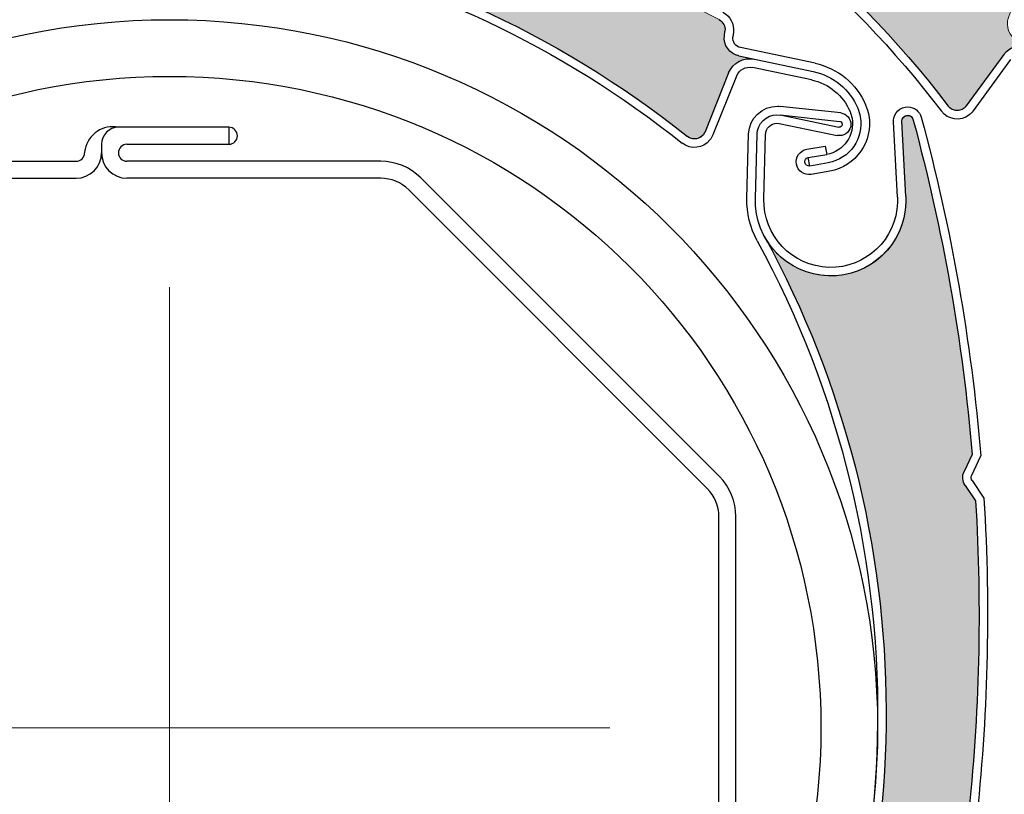
# Model space of a CAD drawing. Units: inches. Extents: x 10 to 3141, y 10 to 832.
# Drawn here: x 341 to 367, y 676 to 697 of the extents above; entities that cross this region are included whole.
import ezdxf

# ---------------------------------------------------------------- set-up
doc = ezdxf.new("R2010")
doc.units = ezdxf.units.IN
doc.header["$MEASUREMENT"] = 0
for name, pattern in [('AI-Linetype-44', [2062.992065, 1000, -265.748016, 531.496033, -265.748016]), ('AI-Linetype-45', [2062.992065, 1000, -265.748016, 531.496033, -265.748016]), ('AI-Linetype-46', [2062.992065, 1000, -265.748016, 531.496033, -265.748016]), ('AI-Linetype-47', [2062.992065, 1000, -265.748016, 531.496033, -265.748016])]:
    doc.linetypes.add(name, pattern=pattern)
doc.layers.add('Layer 1', color=7, linetype='Continuous')

# ---------------------------------------------------------------- blocks, each defined once
blk = doc.blocks.new('block 3582')
at = {"layer": 'Layer 1', "color": 7, "lineweight": 25}
blk.add_open_spline([(363.333, 678.132), (363.333, 688.385), (355.02, 696.697), (344.766, 696.697), (334.513, 696.697), (326.201, 688.385), (326.201, 678.132), (326.201, 667.878), (334.513, 659.566), (344.766, 659.566), (355.02, 659.566), (363.333, 667.878), (363.333, 678.132), (363.333, 678.132), (363.333, 678.132), (363.333, 678.132)], degree=3, knots=[0, 0, 0, 0, 1, 1, 1, 2, 2, 2, 3, 3, 3, 4, 4, 4, 5, 5, 5, 5], dxfattribs=at)
blk = doc.blocks.new('block 3583')
at = {"layer": 'Layer 1', "color": 7, "lineweight": 25}
blk.add_open_spline([(361.847, 678.132), (361.847, 687.565), (354.2, 695.211), (344.766, 695.211), (335.333, 695.211), (327.687, 687.565), (327.687, 678.132), (327.687, 668.698), (335.333, 661.051), (344.766, 661.051), (354.2, 661.051), (361.847, 668.698), (361.847, 678.132), (361.847, 678.132), (361.847, 678.132), (361.847, 678.132)], degree=3, knots=[0, 0, 0, 0, 1, 1, 1, 2, 2, 2, 3, 3, 3, 4, 4, 4, 5, 5, 5, 5], dxfattribs=at)
blk = doc.blocks.new('block 3604')
at = {"layer": 'Layer 1', "color": 7, "lineweight": 25}
blk.add_lwpolyline([(359.174, 672.596), (359.174, 683.668)], dxfattribs=at)
blk = doc.blocks.new('block 3605')
at = {"layer": 'Layer 1', "color": 7, "lineweight": 25}
blk.add_lwpolyline([(359.619, 672.596), (359.619, 683.668)], dxfattribs=at)
blk = doc.blocks.new('block 3606')
at = {"layer": 'Layer 1', "color": 7, "lineweight": 25}
blk.add_open_spline([(359.174, 683.668), (359.174, 683.945), (359.063, 684.209), (358.869, 684.403)], degree=3, dxfattribs=at)
blk = doc.blocks.new('block 3607')
at = {"layer": 'Layer 1', "color": 7, "lineweight": 25}
blk.add_open_spline([(359.619, 683.668), (359.619, 684.062), (359.463, 684.44), (359.184, 684.719)], degree=3, dxfattribs=at)
blk = doc.blocks.new('block 3608')
at = {"layer": 'Layer 1', "color": 7, "lineweight": 25}
blk.add_lwpolyline([(358.869, 684.403), (351.038, 692.233)], dxfattribs=at)
blk = doc.blocks.new('block 3609')
at = {"layer": 'Layer 1', "color": 7, "lineweight": 25}
blk.add_lwpolyline([(359.184, 684.719), (351.354, 692.549)], dxfattribs=at)
blk = doc.blocks.new('block 3610')
at = {"layer": 'Layer 1', "color": 7, "lineweight": 25}
blk.add_open_spline([(351.038, 692.233), (350.845, 692.429), (350.578, 692.539), (350.304, 692.539)], degree=3, dxfattribs=at)
blk = doc.blocks.new('block 3611')
at = {"layer": 'Layer 1', "color": 7, "lineweight": 25}
blk.add_open_spline([(351.354, 692.549), (351.075, 692.827), (350.698, 692.984), (350.304, 692.984)], degree=3, dxfattribs=at)
blk = doc.blocks.new('block 3612')
at = {"layer": 'Layer 1', "color": 7, "lineweight": 25}
blk.add_lwpolyline([(350.304, 692.539), (343.652, 692.539)], dxfattribs=at)
blk = doc.blocks.new('block 3615')
at = {"layer": 'Layer 1', "color": 7, "lineweight": 25}
blk.add_open_spline([(346.326, 693.43), (346.448, 693.43), (346.548, 693.53), (346.548, 693.651)], degree=3, dxfattribs=at)
blk = doc.blocks.new('block 3616')
at = {"layer": 'Layer 1', "color": 7, "lineweight": 25}
blk.add_lwpolyline([(346.326, 693.875), (343.429, 693.875)], dxfattribs=at)
blk = doc.blocks.new('block 3617')
at = {"layer": 'Layer 1', "color": 7, "lineweight": 25}
blk.add_lwpolyline([(342.984, 693.207), (342.984, 693.207)], dxfattribs=at)
blk = doc.blocks.new('block 3618')
at = {"layer": 'Layer 1', "color": 7, "lineweight": 25}
blk.add_open_spline([(342.316, 692.539), (342.686, 692.539), (342.984, 692.838), (342.984, 693.207)], degree=3, dxfattribs=at)
blk = doc.blocks.new('block 3619')
at = {"layer": 'Layer 1', "color": 7, "lineweight": 25}
blk.add_open_spline([(342.316, 692.984), (342.438, 692.984), (342.539, 693.083), (342.539, 693.207)], degree=3, dxfattribs=at)
blk = doc.blocks.new('block 3620')
at = {"layer": 'Layer 1', "color": 7, "lineweight": 25}
blk.add_open_spline([(342.984, 693.207), (342.984, 692.838), (343.283, 692.539), (343.652, 692.539)], degree=3, dxfattribs=at)
blk = doc.blocks.new('block 3621')
at = {"layer": 'Layer 1', "color": 7, "lineweight": 25}
blk.add_open_spline([(343.429, 693.875), (343.184, 693.875), (342.984, 693.676), (342.984, 693.43)], degree=3, dxfattribs=at)
blk = doc.blocks.new('block 3622')
at = {"layer": 'Layer 1', "color": 7, "lineweight": 25}
blk.add_open_spline([(346.548, 693.651), (346.548, 693.775), (346.448, 693.875), (346.326, 693.875)], degree=3, dxfattribs=at)
blk = doc.blocks.new('block 3623')
at = {"layer": 'Layer 1', "color": 7, "lineweight": 25}
blk.add_lwpolyline([(346.326, 693.875), (346.326, 693.43)], dxfattribs=at)
blk = doc.blocks.new('block 3624')
at = {"layer": 'Layer 1', "color": 7, "lineweight": 25}
blk.add_lwpolyline([(339.229, 692.539), (342.316, 692.539)], dxfattribs=at)
blk = doc.blocks.new('block 3625')
at = {"layer": 'Layer 1', "color": 7, "lineweight": 25}
blk.add_lwpolyline([(339.229, 692.984), (342.316, 692.984)], dxfattribs=at)
blk = doc.blocks.new('block 3626')
at = {"layer": 'Layer 1', "color": 7, "lineweight": 25}
blk.add_lwpolyline([(342.984, 693.43), (342.984, 693.207)], dxfattribs=at)
blk = doc.blocks.new('block 3627')
at = {"layer": 'Layer 1', "color": 7, "lineweight": 25}
blk.add_lwpolyline([(350.304, 692.984), (343.652, 692.984)], dxfattribs=at)
blk = doc.blocks.new('block 3628')
at = {"layer": 'Layer 1', "color": 7, "lineweight": 25}
blk.add_open_spline([(343.429, 693.207), (343.429, 693.083), (343.53, 692.984), (343.652, 692.984)], degree=3, dxfattribs=at)
blk = doc.blocks.new('block 3629')
at = {"layer": 'Layer 1', "color": 7, "lineweight": 25}
blk.add_open_spline([(343.652, 693.43), (343.53, 693.43), (343.429, 693.33), (343.429, 693.207)], degree=3, dxfattribs=at)
blk = doc.blocks.new('block 3630')
at = {"layer": 'Layer 1', "color": 7, "lineweight": 25}
blk.add_lwpolyline([(343.652, 693.43), (346.326, 693.43)], dxfattribs=at)
blk = doc.blocks.new('block 3631')
at = {"layer": 'Layer 1', "color": 7, "linetype": 'AI-Linetype-44', "lineweight": 13}
blk.add_lwpolyline([(344.766, 678.132), (356.313, 678.132)], dxfattribs=at)
blk = doc.blocks.new('block 3632')
at = {"layer": 'Layer 1', "color": 7, "linetype": 'AI-Linetype-45', "lineweight": 13}
blk.add_lwpolyline([(344.766, 678.132), (344.766, 689.68)], dxfattribs=at)
blk = doc.blocks.new('block 3633')
at = {"layer": 'Layer 1', "color": 7, "linetype": 'AI-Linetype-46', "lineweight": 13}
blk.add_lwpolyline([(344.766, 678.132), (333.219, 678.132)], dxfattribs=at)
blk = doc.blocks.new('block 3634')
at = {"layer": 'Layer 1', "color": 7, "linetype": 'AI-Linetype-47', "lineweight": 13}
blk.add_lwpolyline([(344.766, 678.132), (344.766, 666.583)], dxfattribs=at)
blk = doc.blocks.new('block 3635')
at = {"layer": 'Layer 1', "color": 7, "lineweight": 25}
blk.add_open_spline([(343.429, 693.875), (343.029, 693.958), (342.636, 693.702), (342.553, 693.3), (342.546, 693.269), (342.541, 693.238), (342.539, 693.207)], degree=3, knots=[0, 0, 0, 0, 1, 1, 1, 2, 2, 2, 2], dxfattribs=at)
blk = doc.blocks.new('block 2672')
at = {"layer": 'Layer 1'}
h = blk.add_hatch(color=7, dxfattribs=at)
edge = h.paths.add_edge_path()
edge.add_spline(control_points=[(380.152, 704.137), (380.167, 704.006), (380.249, 703.894), (380.369, 703.84), (380.369, 703.84), (380.815, 703.639), (380.815, 703.639), (382.515, 701.239), (383.994, 698.693), (385.242, 696.031), (385.295, 695.921), (385.273, 695.789), (385.188, 695.701), (385.188, 695.701), (385.104, 695.61), (385.104, 695.61), (384.93, 695.429), (384.925, 695.146), (385.091, 694.958), (385.091, 694.958), (385.364, 694.646), (385.364, 694.646), (385.176, 694.863), (384.856, 694.911), (384.609, 694.761), (384.609, 694.761), (383.19, 693.894), (383.19, 693.894), (383.049, 693.807), (382.867, 693.853), (382.781, 693.992), (382.767, 694.016), (382.756, 694.043), (382.748, 694.071), (380.512, 702.599), (374.125, 709.423), (365.764, 712.219), (366.485, 711.978), (367.278, 712.172), (367.808, 712.718), (368.567, 713.501), (368.546, 714.751), (367.763, 715.509), (367.763, 715.509), (366.34, 716.886), (366.34, 716.886), (366.28, 716.944), (366.279, 717.038), (366.337, 717.098), (366.391, 717.154), (366.48, 717.159), (366.539, 717.111), (369.061, 715.538), (371.437, 713.742), (373.638, 711.746), (373.638, 711.746), (373.786, 711.272), (373.786, 711.272), (373.826, 711.147), (373.928, 711.052), (374.056, 711.022), (374.056, 711.022), (374.533, 710.911), (374.533, 710.911), (376.562, 708.978), (378.424, 706.877), (380.098, 704.63), (380.098, 704.63), (380.152, 704.137), (380.152, 704.137), (380.152, 704.137), (380.152, 704.137), (380.152, 704.137)], knot_values=[0, 0, 0, 0, 1, 1, 1, 2, 2, 2, 3, 3, 3, 4, 4, 4, 5, 5, 5, 6, 6, 6, 7, 7, 7, 8, 8, 8, 9, 9, 9, 10, 10, 10, 11, 11, 11, 12, 12, 12, 13, 13, 13, 14, 14, 14, 15, 15, 15, 16, 16, 16, 17, 17, 17, 18, 18, 18, 19, 19, 19, 20, 20, 20, 21, 21, 21, 22, 22, 22, 23, 23, 23, 24, 24, 24, 24], degree=3, periodic=1)
h = blk.add_hatch(color=7, dxfattribs=at)
edge = h.paths.add_edge_path()
edge.add_spline(control_points=[(374.103, 703.449), (374.129, 703.32), (374.22, 703.214), (374.344, 703.17), (374.344, 703.17), (374.807, 703.005), (374.807, 703.005), (376.688, 700.75), (378.371, 698.331), (379.826, 695.776), (379.887, 695.672), (379.878, 695.539), (379.8, 695.443), (379.8, 695.443), (379.722, 695.346), (379.722, 695.346), (379.564, 695.152), (379.583, 694.87), (379.762, 694.695), (379.762, 694.695), (380.06, 694.407), (380.06, 694.407), (379.853, 694.607), (379.531, 694.63), (379.299, 694.46), (379.299, 694.46), (377.951, 693.482), (377.951, 693.482), (377.819, 693.385), (377.634, 693.415), (377.537, 693.547), (377.52, 693.57), (377.506, 693.596), (377.496, 693.623), (374.585, 701.944), (367.671, 708.235), (359.113, 710.352), (359.851, 710.168), (360.627, 710.426), (361.109, 711.012), (361.805, 711.854), (361.682, 713.098), (360.841, 713.791), (360.841, 713.791), (359.314, 715.05), (359.314, 715.05), (359.251, 715.103), (359.241, 715.196), (359.293, 715.261), (359.344, 715.321), (359.43, 715.333), (359.494, 715.289), (362.134, 713.924), (364.646, 712.324), (366.998, 710.51), (366.998, 710.51), (367.186, 710.051), (367.186, 710.051), (367.234, 709.93), (367.345, 709.843), (367.475, 709.824), (367.475, 709.824), (367.958, 709.751), (367.958, 709.751), (370.138, 707.986), (372.161, 706.042), (374.008, 703.936), (374.008, 703.936), (374.103, 703.449), (374.103, 703.449), (374.103, 703.449), (374.103, 703.449), (374.103, 703.449)], knot_values=[0, 0, 0, 0, 1, 1, 1, 2, 2, 2, 3, 3, 3, 4, 4, 4, 5, 5, 5, 6, 6, 6, 7, 7, 7, 8, 8, 8, 9, 9, 9, 10, 10, 10, 11, 11, 11, 12, 12, 12, 13, 13, 13, 14, 14, 14, 15, 15, 15, 16, 16, 16, 17, 17, 17, 18, 18, 18, 19, 19, 19, 20, 20, 20, 21, 21, 21, 22, 22, 22, 23, 23, 23, 24, 24, 24, 24], degree=3, periodic=1)
h = blk.add_hatch(color=7, dxfattribs=at)
edge = h.paths.add_edge_path()
edge.add_spline(control_points=[(367.483, 702.932), (367.521, 702.808), (367.623, 702.712), (367.753, 702.682), (367.753, 702.682), (368.229, 702.569), (368.229, 702.569), (370.35, 700.533), (372.285, 698.313), (374.015, 695.935), (374.085, 695.837), (374.088, 695.704), (374.023, 695.601), (374.023, 695.601), (373.955, 695.496), (373.955, 695.496), (373.82, 695.285), (373.868, 695.006), (374.066, 694.854), (374.066, 694.854), (374.395, 694.599), (374.395, 694.599), (374.168, 694.775), (373.845, 694.763), (373.633, 694.568), (373.633, 694.568), (372.401, 693.448), (372.401, 693.448), (372.28, 693.337), (372.092, 693.347), (371.98, 693.467), (371.962, 693.489), (371.944, 693.513), (371.932, 693.54), (368.126, 701.491), (360.564, 706.984), (351.826, 708.149), (352.578, 708.048), (353.322, 708.39), (353.737, 709.025), (354.335, 709.938), (354.079, 711.161), (353.166, 711.758), (353.166, 711.758), (351.511, 712.841), (351.511, 712.841), (351.441, 712.887), (351.422, 712.979), (351.468, 713.048), (351.51, 713.113), (351.595, 713.135), (351.661, 713.099), (354.437, 712.031), (357.109, 710.718), (359.646, 709.172), (359.646, 709.172), (359.882, 708.736), (359.882, 708.736), (359.945, 708.621), (360.062, 708.547), (360.194, 708.542), (360.194, 708.542), (360.684, 708.523), (360.684, 708.523), (363.042, 707.008), (365.265, 705.296), (367.336, 703.406), (367.336, 703.406), (367.483, 702.932), (367.483, 702.932), (367.483, 702.932), (367.483, 702.932), (367.483, 702.932)], knot_values=[0, 0, 0, 0, 1, 1, 1, 2, 2, 2, 3, 3, 3, 4, 4, 4, 5, 5, 5, 6, 6, 6, 7, 7, 7, 8, 8, 8, 9, 9, 9, 10, 10, 10, 11, 11, 11, 12, 12, 12, 13, 13, 13, 14, 14, 14, 15, 15, 15, 16, 16, 16, 17, 17, 17, 18, 18, 18, 19, 19, 19, 20, 20, 20, 21, 21, 21, 22, 22, 22, 23, 23, 23, 24, 24, 24, 24], degree=3, periodic=1)
h = blk.add_hatch(color=7, dxfattribs=at)
edge = h.paths.add_edge_path()
edge.add_spline(control_points=[(358.93, 702.736), (358.992, 702.621), (359.112, 702.548), (359.243, 702.544), (359.243, 702.544), (359.733, 702.53), (359.733, 702.53), (362.22, 700.964), (364.563, 699.18), (366.736, 697.199), (366.825, 697.117), (366.857, 696.987), (366.812, 696.873), (366.812, 696.873), (366.768, 696.756), (366.768, 696.756), (366.679, 696.523), (366.782, 696.26), (367.007, 696.15), (367.007, 696.15), (367.379, 695.967), (367.379, 695.967), (367.121, 696.094), (366.809, 696.017), (366.64, 695.783), (366.64, 695.783), (365.659, 694.438), (365.659, 694.438), (365.562, 694.305), (365.378, 694.276), (365.243, 694.373), (365.221, 694.389), (365.199, 694.41), (365.183, 694.433), (359.85, 701.453), (351.335, 705.308), (342.541, 704.686), (343.3, 704.74), (343.959, 705.225), (344.238, 705.931), (344.639, 706.944), (344.142, 708.091), (343.129, 708.492), (343.129, 708.492), (341.285, 709.218), (341.285, 709.218), (341.21, 709.249), (341.172, 709.336), (341.201, 709.413), (341.229, 709.485), (341.31, 709.523), (341.382, 709.501), (344.314, 709.016), (347.198, 708.268), (349.995, 707.267), (349.995, 707.267), (350.314, 706.886), (350.314, 706.886), (350.399, 706.787), (350.528, 706.738), (350.658, 706.76), (350.658, 706.76), (351.143, 706.839), (351.143, 706.839), (353.758, 705.832), (356.28, 704.603), (358.689, 703.17), (358.689, 703.17), (358.93, 702.736), (358.93, 702.736), (358.93, 702.736), (358.93, 702.736), (358.93, 702.736)], knot_values=[0, 0, 0, 0, 1, 1, 1, 2, 2, 2, 3, 3, 3, 4, 4, 4, 5, 5, 5, 6, 6, 6, 7, 7, 7, 8, 8, 8, 9, 9, 9, 10, 10, 10, 11, 11, 11, 12, 12, 12, 13, 13, 13, 14, 14, 14, 15, 15, 15, 16, 16, 16, 17, 17, 17, 18, 18, 18, 19, 19, 19, 20, 20, 20, 21, 21, 21, 22, 22, 22, 23, 23, 23, 24, 24, 24, 24], degree=3, periodic=1)
h = blk.add_hatch(color=7, dxfattribs=at)
edge = h.paths.add_edge_path()
edge.add_spline(control_points=[(350.251, 700.152), (350.341, 700.057), (350.474, 700.016), (350.603, 700.044), (350.603, 700.044), (351.081, 700.15), (351.081, 700.15), (353.875, 699.242), (356.586, 698.086), (359.177, 696.698), (359.283, 696.64), (359.346, 696.521), (359.331, 696.4), (359.331, 696.4), (359.316, 696.276), (359.316, 696.276), (359.285, 696.029), (359.451, 695.798), (359.695, 695.746), (359.695, 695.746), (360.101, 695.661), (360.101, 695.661), (359.821, 695.72), (359.536, 695.568), (359.428, 695.301), (359.428, 695.301), (358.809, 693.757), (358.809, 693.757), (358.748, 693.604), (358.574, 693.53), (358.421, 693.591), (358.396, 693.602), (358.37, 693.616), (358.348, 693.636), (351.458, 699.134), (342.258, 700.789), (333.884, 698.032), (334.604, 698.269), (335.128, 698.9), (335.225, 699.653), (335.365, 700.734), (334.602, 701.725), (333.52, 701.865), (333.52, 701.865), (331.559, 702.118), (331.559, 702.118), (331.475, 702.129), (331.418, 702.205), (331.428, 702.286), (331.438, 702.363), (331.504, 702.419), (331.583, 702.417), (334.543, 702.664), (337.522, 702.644), (340.479, 702.358), (340.479, 702.358), (340.881, 702.068), (340.881, 702.068), (340.987, 701.993), (341.128, 701.977), (341.247, 702.03), (341.247, 702.03), (341.696, 702.226), (341.696, 702.226), (344.477, 701.889), (347.228, 701.316), (349.913, 700.516), (349.913, 700.516), (350.251, 700.152), (350.251, 700.152), (350.251, 700.152), (350.251, 700.152), (350.251, 700.152)], knot_values=[0, 0, 0, 0, 1, 1, 1, 2, 2, 2, 3, 3, 3, 4, 4, 4, 5, 5, 5, 6, 6, 6, 7, 7, 7, 8, 8, 8, 9, 9, 9, 10, 10, 10, 11, 11, 11, 12, 12, 12, 13, 13, 13, 14, 14, 14, 15, 15, 15, 16, 16, 16, 17, 17, 17, 18, 18, 18, 19, 19, 19, 20, 20, 20, 21, 21, 21, 22, 22, 22, 23, 23, 23, 24, 24, 24, 24], degree=3, periodic=1)
h = blk.add_hatch(color=7, dxfattribs=at)
edge = h.paths.add_edge_path()
edge.add_spline(control_points=[(365.404, 675.292), (365.326, 675.186), (365.31, 675.047), (365.362, 674.925), (365.362, 674.925), (365.551, 674.475), (365.551, 674.475), (365.16, 671.561), (364.511, 668.688), (363.611, 665.89), (363.574, 665.773), (363.469, 665.692), (363.348, 665.684), (363.348, 665.684), (363.223, 665.677), (363.223, 665.677), (362.973, 665.661), (362.776, 665.458), (362.771, 665.207), (362.771, 665.207), (362.759, 664.792), (362.759, 664.792), (362.767, 665.081), (362.566, 665.332), (362.283, 665.39), (362.283, 665.39), (360.654, 665.722), (360.654, 665.722), (360.49, 665.754), (360.388, 665.912), (360.421, 666.073), (360.425, 666.101), (360.435, 666.128), (360.449, 666.154), (364.62, 673.92), (364.591, 683.268), (360.371, 691.008), (360.734, 690.341), (361.448, 689.942), (362.208, 689.982), (363.297, 690.039), (364.132, 690.968), (364.074, 692.056), (364.074, 692.056), (363.972, 694.033), (363.972, 694.033), (363.968, 694.116), (364.03, 694.186), (364.114, 694.19), (364.191, 694.194), (364.258, 694.138), (364.269, 694.062), (365.045, 691.193), (365.562, 688.261), (365.813, 685.3), (365.813, 685.3), (365.602, 684.852), (365.602, 684.852), (365.546, 684.735), (365.555, 684.594), (365.629, 684.485), (365.629, 684.485), (365.904, 684.079), (365.904, 684.079), (366.072, 681.281), (366.003, 678.475), (365.7, 675.69), (365.7, 675.69), (365.404, 675.292), (365.404, 675.292), (365.404, 675.292), (365.404, 675.292), (365.404, 675.292)], knot_values=[0, 0, 0, 0, 1, 1, 1, 2, 2, 2, 3, 3, 3, 4, 4, 4, 5, 5, 5, 6, 6, 6, 7, 7, 7, 8, 8, 8, 9, 9, 9, 10, 10, 10, 11, 11, 11, 12, 12, 12, 13, 13, 13, 14, 14, 14, 15, 15, 15, 16, 16, 16, 17, 17, 17, 18, 18, 18, 19, 19, 19, 20, 20, 20, 21, 21, 21, 22, 22, 22, 23, 23, 23, 24, 24, 24, 24], degree=3, periodic=1)
at = {"layer": 'Layer 1', "color": 7, "lineweight": 25}
for points in [[(359.316, 696.276), (359.331, 696.4)], [(359.551, 696.374), (359.537, 696.25)], [(361.693, 695.554), (359.743, 695.964)], [(359.696, 695.746), (361.647, 695.336)], [(366.64, 695.783), (365.659, 694.438)], [(366.817, 695.652), (365.839, 694.306)], [(359.427, 695.301), (358.809, 693.757)], [(361.602, 695.118), (360.056, 695.443)], [(359.636, 695.218), (359.015, 693.674)], [(362.368, 694.251), (360.776, 694.424)], [(360.776, 694.199), (362.321, 693.882)], [(360.776, 694.199), (362.345, 694.029)], [(363.854, 692.045), (363.749, 694.021)], [(364.074, 692.057), (363.972, 694.033)], [(360.755, 693.977), (362.277, 693.664)], [(359.908, 692.01), (359.952, 693.705)], [(360.131, 692.005), (360.177, 693.699)], [(360.354, 692), (360.398, 693.693)], [(361.477, 693.299), (361.962, 693.384)], [(361.962, 693.384), (362, 693.165)], [(361.515, 693.08), (362, 693.165)], [(361.554, 692.86), (361.515, 693.08)], [(362.039, 692.946), (361.554, 692.86)], [(362.078, 692.726), (361.591, 692.641)], [(365.813, 685.3), (365.602, 684.852)], [(365.802, 684.757), (366.04, 685.258)], [(365.629, 684.485), (365.904, 684.079)], [(365.812, 684.61), (366.123, 684.154)]]:
    blk.add_lwpolyline(points, dxfattribs=at)
at = {"layer": 'Layer 1', "lineweight": 0}
for points in [[(380.152, 704.137), (380.167, 704.006), (380.249, 703.894), (380.369, 703.84), (380.369, 703.84), (380.815, 703.639), (380.815, 703.639), (382.515, 701.239), (383.994, 698.693), (385.242, 696.031), (385.295, 695.921), (385.273, 695.789), (385.188, 695.701), (385.188, 695.701), (385.104, 695.61), (385.104, 695.61), (384.93, 695.429), (384.925, 695.146), (385.091, 694.958), (385.091, 694.958), (385.364, 694.646), (385.364, 694.646), (385.176, 694.863), (384.856, 694.911), (384.609, 694.761), (384.609, 694.761), (383.19, 693.894), (383.19, 693.894), (383.049, 693.807), (382.867, 693.853), (382.781, 693.992), (382.767, 694.016), (382.756, 694.043), (382.748, 694.071), (380.512, 702.599), (374.125, 709.423), (365.764, 712.219), (366.485, 711.978), (367.278, 712.172), (367.808, 712.718), (368.567, 713.501), (368.546, 714.751), (367.763, 715.509), (367.763, 715.509), (366.34, 716.886), (366.34, 716.886), (366.28, 716.944), (366.279, 717.038), (366.337, 717.098), (366.391, 717.154), (366.48, 717.159), (366.539, 717.111), (369.061, 715.538), (371.437, 713.742), (373.638, 711.746), (373.638, 711.746), (373.786, 711.272), (373.786, 711.272), (373.826, 711.147), (373.928, 711.052), (374.056, 711.022), (374.056, 711.022), (374.533, 710.911), (374.533, 710.911), (376.562, 708.978), (378.424, 706.877), (380.098, 704.63), (380.098, 704.63), (380.152, 704.137), (380.152, 704.137), (380.152, 704.137), (380.152, 704.137), (380.152, 704.137)], [(374.103, 703.449), (374.129, 703.32), (374.22, 703.214), (374.344, 703.17), (374.344, 703.17), (374.807, 703.005), (374.807, 703.005), (376.688, 700.75), (378.371, 698.331), (379.826, 695.776), (379.887, 695.672), (379.878, 695.539), (379.8, 695.443), (379.8, 695.443), (379.722, 695.346), (379.722, 695.346), (379.564, 695.152), (379.583, 694.87), (379.762, 694.695), (379.762, 694.695), (380.06, 694.407), (380.06, 694.407), (379.853, 694.607), (379.531, 694.63), (379.299, 694.46), (379.299, 694.46), (377.951, 693.482), (377.951, 693.482), (377.819, 693.385), (377.634, 693.415), (377.537, 693.547), (377.52, 693.57), (377.506, 693.596), (377.496, 693.623), (374.585, 701.944), (367.671, 708.235), (359.113, 710.352), (359.851, 710.168), (360.627, 710.426), (361.109, 711.012), (361.805, 711.854), (361.682, 713.098), (360.841, 713.791), (360.841, 713.791), (359.314, 715.05), (359.314, 715.05), (359.251, 715.103), (359.241, 715.196), (359.293, 715.261), (359.344, 715.321), (359.43, 715.333), (359.494, 715.289), (362.134, 713.924), (364.646, 712.324), (366.998, 710.51), (366.998, 710.51), (367.186, 710.051), (367.186, 710.051), (367.234, 709.93), (367.345, 709.843), (367.475, 709.824), (367.475, 709.824), (367.958, 709.751), (367.958, 709.751), (370.138, 707.986), (372.161, 706.042), (374.008, 703.936), (374.008, 703.936), (374.103, 703.449), (374.103, 703.449), (374.103, 703.449), (374.103, 703.449), (374.103, 703.449)], [(367.483, 702.932), (367.521, 702.808), (367.623, 702.712), (367.753, 702.682), (367.753, 702.682), (368.229, 702.569), (368.229, 702.569), (370.35, 700.533), (372.285, 698.313), (374.015, 695.935), (374.085, 695.837), (374.088, 695.704), (374.023, 695.601), (374.023, 695.601), (373.955, 695.496), (373.955, 695.496), (373.82, 695.285), (373.868, 695.006), (374.066, 694.854), (374.066, 694.854), (374.395, 694.599), (374.395, 694.599), (374.168, 694.775), (373.845, 694.763), (373.633, 694.568), (373.633, 694.568), (372.401, 693.448), (372.401, 693.448), (372.28, 693.337), (372.092, 693.347), (371.98, 693.467), (371.962, 693.489), (371.944, 693.513), (371.932, 693.54), (368.126, 701.491), (360.564, 706.984), (351.826, 708.149), (352.578, 708.048), (353.322, 708.39), (353.737, 709.025), (354.335, 709.938), (354.079, 711.161), (353.166, 711.758), (353.166, 711.758), (351.511, 712.841), (351.511, 712.841), (351.441, 712.887), (351.422, 712.979), (351.468, 713.048), (351.51, 713.113), (351.595, 713.135), (351.661, 713.099), (354.437, 712.031), (357.109, 710.718), (359.646, 709.172), (359.646, 709.172), (359.882, 708.736), (359.882, 708.736), (359.945, 708.621), (360.062, 708.547), (360.194, 708.542), (360.194, 708.542), (360.684, 708.523), (360.684, 708.523), (363.042, 707.008), (365.265, 705.296), (367.336, 703.406), (367.336, 703.406), (367.483, 702.932), (367.483, 702.932), (367.483, 702.932), (367.483, 702.932), (367.483, 702.932)], [(358.93, 702.736), (358.992, 702.621), (359.112, 702.548), (359.243, 702.544), (359.243, 702.544), (359.733, 702.53), (359.733, 702.53), (362.22, 700.964), (364.563, 699.18), (366.736, 697.199), (366.825, 697.117), (366.857, 696.987), (366.812, 696.873), (366.812, 696.873), (366.768, 696.756), (366.768, 696.756), (366.679, 696.523), (366.782, 696.26), (367.007, 696.15), (367.007, 696.15), (367.379, 695.967), (367.379, 695.967), (367.121, 696.094), (366.809, 696.017), (366.64, 695.783), (366.64, 695.783), (365.659, 694.438), (365.659, 694.438), (365.562, 694.305), (365.378, 694.276), (365.243, 694.373), (365.221, 694.389), (365.199, 694.41), (365.183, 694.433), (359.85, 701.453), (351.335, 705.308), (342.541, 704.686), (343.3, 704.74), (343.959, 705.225), (344.238, 705.931), (344.639, 706.944), (344.142, 708.091), (343.129, 708.492), (343.129, 708.492), (341.285, 709.218), (341.285, 709.218), (341.21, 709.249), (341.172, 709.336), (341.201, 709.413), (341.229, 709.485), (341.31, 709.523), (341.382, 709.501), (344.314, 709.016), (347.198, 708.268), (349.995, 707.267), (349.995, 707.267), (350.314, 706.886), (350.314, 706.886), (350.399, 706.787), (350.528, 706.738), (350.658, 706.76), (350.658, 706.76), (351.143, 706.839), (351.143, 706.839), (353.758, 705.832), (356.28, 704.603), (358.689, 703.17), (358.689, 703.17), (358.93, 702.736), (358.93, 702.736), (358.93, 702.736), (358.93, 702.736), (358.93, 702.736)], [(350.251, 700.152), (350.341, 700.057), (350.474, 700.016), (350.603, 700.044), (350.603, 700.044), (351.081, 700.15), (351.081, 700.15), (353.875, 699.242), (356.586, 698.086), (359.177, 696.698), (359.283, 696.64), (359.346, 696.521), (359.331, 696.4), (359.331, 696.4), (359.316, 696.276), (359.316, 696.276), (359.285, 696.029), (359.451, 695.798), (359.695, 695.746), (359.695, 695.746), (360.101, 695.661), (360.101, 695.661), (359.821, 695.72), (359.536, 695.568), (359.428, 695.301), (359.428, 695.301), (358.809, 693.757), (358.809, 693.757), (358.748, 693.604), (358.574, 693.53), (358.421, 693.591), (358.396, 693.602), (358.37, 693.616), (358.348, 693.636), (351.458, 699.134), (342.258, 700.789), (333.884, 698.032), (334.604, 698.269), (335.128, 698.9), (335.225, 699.653), (335.365, 700.734), (334.602, 701.725), (333.52, 701.865), (333.52, 701.865), (331.559, 702.118), (331.559, 702.118), (331.475, 702.129), (331.418, 702.205), (331.428, 702.286), (331.438, 702.363), (331.504, 702.419), (331.583, 702.417), (334.543, 702.664), (337.522, 702.644), (340.479, 702.358), (340.479, 702.358), (340.881, 702.068), (340.881, 702.068), (340.987, 701.993), (341.128, 701.977), (341.247, 702.03), (341.247, 702.03), (341.696, 702.226), (341.696, 702.226), (344.477, 701.889), (347.228, 701.316), (349.913, 700.516), (349.913, 700.516), (350.251, 700.152), (350.251, 700.152), (350.251, 700.152), (350.251, 700.152), (350.251, 700.152)], [(365.404, 675.292), (365.326, 675.186), (365.31, 675.047), (365.362, 674.925), (365.362, 674.925), (365.551, 674.475), (365.551, 674.475), (365.16, 671.561), (364.511, 668.688), (363.611, 665.89), (363.574, 665.773), (363.469, 665.692), (363.348, 665.684), (363.348, 665.684), (363.223, 665.677), (363.223, 665.677), (362.973, 665.661), (362.776, 665.458), (362.771, 665.207), (362.771, 665.207), (362.759, 664.792), (362.759, 664.792), (362.767, 665.081), (362.566, 665.332), (362.283, 665.39), (362.283, 665.39), (360.654, 665.722), (360.654, 665.722), (360.49, 665.754), (360.388, 665.912), (360.421, 666.073), (360.425, 666.101), (360.435, 666.128), (360.449, 666.154), (364.62, 673.92), (364.591, 683.268), (360.371, 691.008), (360.734, 690.341), (361.448, 689.942), (362.208, 689.982), (363.297, 690.039), (364.132, 690.968), (364.074, 692.056), (364.074, 692.056), (363.972, 694.033), (363.972, 694.033), (363.968, 694.116), (364.03, 694.186), (364.114, 694.19), (364.191, 694.194), (364.258, 694.138), (364.269, 694.062), (365.045, 691.193), (365.562, 688.261), (365.813, 685.3), (365.813, 685.3), (365.602, 684.852), (365.602, 684.852), (365.546, 684.735), (365.555, 684.594), (365.629, 684.485), (365.629, 684.485), (365.904, 684.079), (365.904, 684.079), (366.072, 681.281), (366.003, 678.475), (365.7, 675.69), (365.7, 675.69), (365.404, 675.292), (365.404, 675.292), (365.404, 675.292), (365.404, 675.292), (365.404, 675.292)]]:
    blk.add_open_spline(points, degree=3, knots=[0, 0, 0, 0, 1, 1, 1, 2, 2, 2, 3, 3, 3, 4, 4, 4, 5, 5, 5, 6, 6, 6, 7, 7, 7, 8, 8, 8, 9, 9, 9, 10, 10, 10, 11, 11, 11, 12, 12, 12, 13, 13, 13, 14, 14, 14, 15, 15, 15, 16, 16, 16, 17, 17, 17, 18, 18, 18, 19, 19, 19, 20, 20, 20, 21, 21, 21, 22, 22, 22, 23, 23, 23, 24, 24, 24, 24], dxfattribs=at)
at = {"layer": 'Layer 1', "color": 7, "lineweight": 25}
for points in [[(365.764, 712.219), (374.125, 709.423), (380.512, 702.599), (382.748, 694.071)], [(359.114, 710.352), (367.671, 708.235), (374.585, 701.944), (377.496, 693.623)], [(351.826, 708.149), (360.564, 706.984), (368.126, 701.491), (371.932, 693.54)], [(342.541, 704.686), (351.335, 705.309), (359.85, 701.453), (365.183, 694.433)], [(364.207, 702.752), (367.408, 700.279), (369.984, 697.091), (371.734, 693.442)], [(355.757, 701.898), (359.392, 700.121), (362.559, 697.519), (365.005, 694.298)], [(333.884, 698.032), (342.258, 700.789), (351.458, 699.134), (358.348, 693.636)], [(347.38, 698.564), (351.339, 697.732), (355.048, 695.984), (358.209, 693.462)], [(359.28, 696.895), (359.47, 696.792), (359.577, 696.586), (359.551, 696.374)], [(359.177, 696.698), (359.283, 696.64), (359.346, 696.521), (359.331, 696.4)], [(359.696, 695.746), (359.451, 695.797), (359.285, 696.029), (359.316, 696.276)], [(359.743, 695.964), (359.609, 695.992), (359.521, 696.117), (359.537, 696.25)], [(366.64, 695.783), (366.809, 696.017), (367.12, 696.094), (367.379, 695.967)], [(359.427, 695.301), (359.535, 695.568), (359.821, 695.72), (360.101, 695.661)], [(361.693, 695.554), (362.287, 695.43), (362.782, 695.022), (363.02, 694.464)], [(359.636, 695.218), (359.703, 695.385), (359.88, 695.48), (360.056, 695.443)], [(361.647, 695.336), (362.17, 695.226), (362.605, 694.868), (362.815, 694.375)], [(361.602, 695.118), (362.054, 695.023), (362.429, 694.713), (362.611, 694.289)], [(359.952, 693.705), (359.963, 694.114), (360.304, 694.438), (360.715, 694.427)], [(360.715, 694.427), (360.735, 694.427), (360.755, 694.426), (360.776, 694.424)], [(362.368, 694.251), (362.522, 694.233), (362.637, 694.102), (362.634, 693.947)], [(363.749, 694.051), (363.754, 694.256), (363.926, 694.417), (364.129, 694.412)], [(364.129, 694.412), (364.294, 694.408), (364.436, 694.297), (364.48, 694.138)], [(363.749, 694.021), (363.749, 694.031), (363.748, 694.042), (363.749, 694.051)], [(364.269, 694.062), (365.045, 691.193), (365.562, 688.261), (365.813, 685.3)], [(364.48, 694.138), (365.268, 691.231), (365.79, 688.26), (366.04, 685.258)], [(360.177, 690.902), (359.99, 691.241), (359.897, 691.624), (359.908, 692.01)], [(362.058, 690.203), (361.092, 690.228), (360.329, 691.032), (360.354, 692)], [(360.177, 690.902), (362.358, 686.897), (363.445, 682.388), (363.326, 677.829)], [(360.371, 691.008), (364.591, 683.268), (364.62, 673.92), (360.449, 666.154)], [(365.629, 684.485), (365.555, 684.594), (365.546, 684.734), (365.602, 684.852)], [(365.812, 684.61), (365.784, 684.653), (365.781, 684.709), (365.802, 684.757)], [(365.904, 684.079), (366.072, 681.281), (366.004, 678.475), (365.7, 675.69)], [(366.123, 684.154), (366.212, 682.697), (366.236, 681.238), (366.199, 679.78)], [(366.199, 679.78), (366.163, 678.385), (366.068, 676.993), (365.913, 675.606)], [(363.326, 677.829), (363.218, 673.786), (362.166, 669.823), (360.255, 666.259)]]:
    blk.add_open_spline(points, degree=3, dxfattribs=at)
for points, knots in [([(360.177, 693.699), (360.178, 693.729), (360.181, 693.76), (360.187, 693.789), (360.243, 694.07), (360.519, 694.253), (360.8, 694.194)], [0, 0, 0, 0, 1, 1, 1, 2, 2, 2, 2]), ([(362.611, 694.289), (362.634, 694.231), (362.652, 694.173), (362.663, 694.112), (362.741, 693.667), (362.444, 693.244), (362, 693.165)], [0, 0, 0, 0, 1, 1, 1, 2, 2, 2, 2]), ([(362.815, 694.375), (362.845, 694.304), (362.868, 694.229), (362.881, 694.151), (362.981, 693.585), (362.605, 693.046), (362.039, 692.946)], [0, 0, 0, 0, 1, 1, 1, 2, 2, 2, 2]), ([(363.02, 694.464), (363.058, 694.376), (363.086, 694.284), (363.103, 694.189), (363.223, 693.503), (362.765, 692.848), (362.078, 692.726)], [0, 0, 0, 0, 1, 1, 1, 2, 2, 2, 2]), ([(365.839, 694.306), (365.81, 694.266), (365.774, 694.229), (365.733, 694.199), (365.506, 694.024), (365.179, 694.069), (365.005, 694.298)], [0, 0, 0, 0, 1, 1, 1, 2, 2, 2, 2]), ([(365.659, 694.438), (365.643, 694.414), (365.621, 694.393), (365.6, 694.375), (365.468, 694.277), (365.281, 694.303), (365.183, 694.433)], [0, 0, 0, 0, 1, 1, 1, 2, 2, 2, 2]), ([(360.398, 693.693), (360.398, 693.71), (360.4, 693.728), (360.403, 693.745), (360.436, 693.906), (360.594, 694.009), (360.755, 693.977)], [0, 0, 0, 0, 1, 1, 1, 2, 2, 2, 2]), ([(362.345, 694.029), (362.348, 694.029), (362.348, 694.028), (362.352, 694.028), (362.392, 694.02), (362.417, 693.98), (362.408, 693.94), (362.399, 693.9), (362.361, 693.875), (362.321, 693.882)], [0, 0, 0, 0, 1, 1, 1, 2, 2, 2, 3, 3, 3, 3]), ([(363.972, 694.033), (363.968, 694.111), (364.023, 694.179), (364.102, 694.188), (364.182, 694.201), (364.258, 694.144), (364.269, 694.062)], [0, 0, 0, 0, 1, 1, 1, 2, 2, 2, 2]), ([(358.809, 693.757), (358.799, 693.729), (358.783, 693.705), (358.765, 693.682), (358.663, 693.554), (358.475, 693.533), (358.348, 693.636)], [0, 0, 0, 0, 1, 1, 1, 2, 2, 2, 2]), ([(362.634, 693.947), (362.634, 693.93), (362.631, 693.913), (362.628, 693.896), (362.594, 693.735), (362.438, 693.632), (362.277, 693.664)], [0, 0, 0, 0, 1, 1, 1, 2, 2, 2, 2]), ([(359.015, 693.674), (358.995, 693.626), (358.972, 693.583), (358.939, 693.543), (358.759, 693.319), (358.432, 693.282), (358.209, 693.462)], [0, 0, 0, 0, 1, 1, 1, 2, 2, 2, 2]), ([(361.591, 692.641), (361.41, 692.607), (361.238, 692.729), (361.204, 692.911), (361.174, 693.093), (361.293, 693.267), (361.477, 693.299)], [0, 0, 0, 0, 1, 1, 1, 2, 2, 2, 2]), ([(361.554, 692.86), (361.493, 692.849), (361.435, 692.89), (361.426, 692.95), (361.414, 693.011), (361.454, 693.068), (361.515, 693.08)], [0, 0, 0, 0, 1, 1, 1, 2, 2, 2, 2]), ([(364.074, 692.057), (364.078, 692.004), (364.078, 691.952), (364.076, 691.9), (364.048, 690.81), (363.14, 689.95), (362.05, 689.979), (360.96, 690.009), (360.101, 690.917), (360.131, 692.006)], [0, 0, 0, 0, 1, 1, 1, 2, 2, 2, 3, 3, 3, 3]), ([(363.854, 692.045), (363.855, 692), (363.856, 691.953), (363.854, 691.908), (363.829, 690.94), (363.025, 690.177), (362.058, 690.203)], [0, 0, 0, 0, 1, 1, 1, 2, 2, 2, 2])]:
    blk.add_open_spline(points, degree=3, knots=knots, dxfattribs=at)
at = {"layer": 'Layer 1'}
for name in ['block 3582', 'block 3583', 'block 3635', 'block 3621', 'block 3616', 'block 3622', 'block 3623', 'block 3615', 'block 3626', 'block 3629', 'block 3630', 'block 3625', 'block 3618', 'block 3619', 'block 3617', 'block 3620', 'block 3628', 'block 3627', 'block 3611', 'block 3624', 'block 3612', 'block 3610', 'block 3609', 'block 3608', 'block 3632', 'block 3607', 'block 3606', 'block 3604', 'block 3605', 'block 3633', 'block 3631', 'block 3634']:
    blk.add_blockref(name, (0, 0), dxfattribs=at)
blk = doc.blocks.new('block 2670')
at = {"layer": 'Layer 1'}
blk.add_blockref('block 2672', (0, 0), dxfattribs=at)

msp = doc.modelspace()

# ---------------------------------------------------------------- block references
at = {"layer": 'Layer 1'}
msp.add_blockref('block 2670', (0, 0), dxfattribs=at)

doc.saveas('drawing.dxf')
